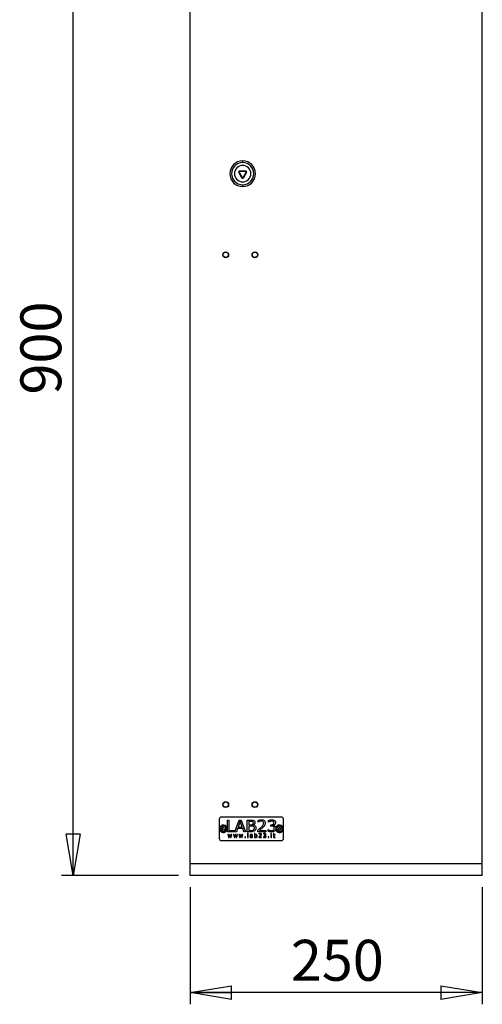
# Model space of a CAD drawing. Units: millimetres. Extents: x 50 to 4150, y 50 to 2921.
# Drawn here: x 1042 to 1437, y 1529 to 2371 of the extents above; entities that cross this region are included whole.
import ezdxf

# ---------------------------------------------------------------- set-up
doc = ezdxf.new("R2010")
doc.units = ezdxf.units.MM
doc.header["$LTSCALE"] = 10
doc.layers.add('SLD-0', color=179, linetype='Continuous')
doc.styles.add('SLDTEXTSTYLE0', font='TXT', dxfattribs={"width": 0.75})
doc.dimstyles.new('SLDDIMSTYLE0', dxfattribs={"dimtxt": 35, "dimasz": 35.56, "dimexe": 0, "dimexo": 0.0625, "dimgap": 8.75, "dimtad": 1, "dimrnd": 1e-09, "dimzin": 12, "dimdsep": 46, "dimtxsty": 'SLDTEXTSTYLE0', "dimblk1": 'CLOSED', "dimblk2": 'CLOSED', "dimsah": 1, "dimcen": 0.09, "dimadec": 0, "dimazin": 3, "dimtfac": 1, "dimtofl": 0, "dimtmove": 0, "dimatfit": 3, "dimldrblk": 'CLOSED', "dimfxl": 0, "dimfrac": 2, "dimtolj": 1, "dimtzin": 12, "dimarcsym": 0})

# ---------------------------------------------------------------- blocks, each defined once
blk = doc.blocks.new('_CLOSED')
at = {"color": 0, "linetype": 'ByBlock', "lineweight": -2}
for p, q in [((-1, 0.166667), (0, 0)), ((-1, 0.166667), (-1, -0.166667)), ((0, 0), (-1, -0.166667)), ((0, 0), (-1, 0))]:
    blk.add_line(p, q, dxfattribs=at)
blk = doc.blocks.new('_D_2')
at = {"layer": 'SLD-0'}
for p, q in [((1187.29, 1629.1), (1187.29, 1529.1)), ((1437.29, 1629.1), (1437.29, 1529.1)), ((1437.29, 1539.1), (1187.29, 1539.1))]:
    blk.add_line(p, q, dxfattribs=at)
at = {"layer": 'SLD-0', "xscale": 35.56, "yscale": 35.56, "rotation": 180.000000000001}
blk.add_blockref('_CLOSED', (1187.29, 1539.1, -2), dxfattribs=at)
at = {"layer": 'SLD-0', "xscale": 35.56, "yscale": 35.56}
blk.add_blockref('_CLOSED', (1437.29, 1539.1, -2), dxfattribs=at)
at = {"layer": 'SLD-0', "insert": (1273.49, 1584.22), "char_height": 35, "attachment_point": 1, "style": 'SLDTEXTSTYLE0'}
blk.add_mtext('250', dxfattribs=at)
blk = doc.blocks.new('_D_3')
at = {"layer": 'SLD-0'}
for p, q in [((1177.29, 2539.1), (1077.28, 2539.1)), ((1087.28, 1639.1), (1087.28, 2539.1)), ((1177.29, 1639.1), (1077.28, 1639.1))]:
    blk.add_line(p, q, dxfattribs=at)
at = {"layer": 'SLD-0', "xscale": 35.56, "yscale": 35.56}
for p, rotation in [((1087.28, 2539.1, -2), 90.000000000001), ((1087.28, 1639.1, -2), 270.000000000001)]:
    blk.add_blockref('_CLOSED', p, dxfattribs=dict(at, rotation=rotation))
at = {"layer": 'SLD-0', "insert": (1042.16, 2050.31), "char_height": 35, "attachment_point": 1, "rotation": 90, "style": 'SLDTEXTSTYLE0'}
blk.add_mtext('900', dxfattribs=at)

msp = doc.modelspace()

# ---------------------------------------------------------------- linework, layer by layer
at = {"color": 7, "linetype": 'Continuous', "lineweight": 25}
for p, q in [((1187.285, 1649.103), (1187.285, 2529.103)), ((1437.285, 1649.103), (1437.285, 2529.103)), ((1232.285, 2250.103), (1232.285, 2248.66)), ((1228.886, 2240.316), (1229.234, 2240.517)), ((1231.636, 2235.553), (1228.886, 2240.316)), ((1229.234, 2240.517), (1231.984, 2235.754)), ((1229.535, 2241.039), (1229.535, 2241.441)), ((1229.535, 2241.441), (1235.035, 2241.441)), ((1235.035, 2241.039), (1229.535, 2241.039)), ((1232.587, 2235.754), (1235.337, 2240.517)), ((1235.685, 2240.316), (1232.935, 2235.553)), ((1235.035, 2241.039), (1235.035, 2241.441)), ((1235.337, 2240.517), (1235.685, 2240.316)), ((1231.636, 2235.553), (1231.984, 2235.754)), ((1232.285, 2235.58), (1232.285, 2235.178)), ((1232.935, 2235.553), (1232.587, 2235.754)), ((1232.285, 2229.547), (1232.285, 2228.103)), ((1212.285, 1687.103), (1212.285, 1671.103)), ((1265.285, 1689.103), (1214.285, 1689.103)), ((1219.274, 1676.628), (1219.274, 1686.628)), ((1219.274, 1686.628), (1220.54, 1686.628)), ((1220.54, 1686.628), (1220.54, 1677.767)), ((1225.604, 1676.628), (1229.269, 1686.628)), ((1230.161, 1685.578), (1228.349, 1680.552)), ((1229.269, 1686.628), (1231.053, 1686.628)), ((1231.966, 1680.552), (1230.161, 1685.578)), ((1231.053, 1686.628), (1234.718, 1676.628)), ((1236.237, 1676.628), (1236.237, 1686.628)), ((1236.237, 1686.628), (1239.152, 1686.628)), ((1239.067, 1685.489), (1237.502, 1685.489)), ((1237.502, 1685.489), (1237.502, 1682.577)), ((1245.477, 1684.856), (1245.477, 1686.26)), ((1245.546, 1684.856), (1245.477, 1684.856)), ((1254.338, 1684.856), (1254.338, 1686.252)), ((1254.405, 1684.856), (1254.338, 1684.856)), ((1267.285, 1671.103), (1267.285, 1687.103)), ((1225.477, 1676.628), (1219.274, 1676.628)), ((1220.54, 1677.767), (1225.477, 1677.767)), ((1225.477, 1677.767), (1225.477, 1676.628)), ((1226.952, 1676.628), (1225.604, 1676.628)), ((1227.939, 1679.413), (1226.952, 1676.628)), ((1232.382, 1679.413), (1227.939, 1679.413)), ((1228.349, 1680.552), (1231.966, 1680.552)), ((1233.369, 1676.628), (1232.382, 1679.413)), ((1234.718, 1676.628), (1233.369, 1676.628)), ((1239.747, 1676.628), (1236.237, 1676.628)), ((1236.984, 1675.309), (1236.541, 1675.309)), ((1236.541, 1675.309), (1236.541, 1671.676)), ((1236.984, 1671.676), (1236.984, 1675.309)), ((1237.502, 1682.577), (1239.199, 1682.577)), ((1239.583, 1681.438), (1237.502, 1681.438)), ((1237.502, 1681.438), (1237.502, 1677.767)), ((1237.502, 1677.767), (1239.255, 1677.767)), ((1241.5, 1682.338), (1241.5, 1682.284)), ((1242.389, 1675.309), (1242.389, 1671.676)), ((1242.832, 1675.309), (1242.389, 1675.309)), ((1242.832, 1674.029), (1242.832, 1675.309)), ((1245.224, 1676.628), (1245.224, 1678.02)), ((1252.059, 1676.628), (1245.224, 1676.628)), ((1246.177, 1675.048), (1246.177, 1674.556)), ((1246.638, 1677.767), (1252.059, 1677.767)), ((1250.098, 1675.045), (1250.098, 1674.556)), ((1252.059, 1677.767), (1252.059, 1676.628)), ((1254.085, 1677.004), (1254.085, 1678.4)), ((1254.085, 1678.4), (1254.185, 1678.4)), ((1256.363, 1681.438), (1256.363, 1682.577)), ((1256.363, 1682.577), (1256.824, 1682.577)), ((1256.968, 1681.438), (1256.363, 1681.438)), ((1256.433, 1675.176), (1256.433, 1674.733)), ((1256.965, 1675.176), (1256.433, 1675.176)), ((1256.965, 1674.733), (1256.965, 1675.176)), ((1258.485, 1682.144), (1258.485, 1682.049)), ((1258.626, 1675.043), (1258.626, 1674.29)), ((1259.069, 1675.043), (1258.626, 1675.043)), ((1259.069, 1674.29), (1259.069, 1675.043)), ((1214.285, 1669.103), (1265.285, 1669.103)), ((1219.617, 1674.29), (1220.3, 1671.676)), ((1220.074, 1674.29), (1219.617, 1674.29)), ((1220.55, 1672.266), (1220.074, 1674.29)), ((1220.3, 1671.676), (1220.703, 1671.676)), ((1221.199, 1674.29), (1220.55, 1672.266)), ((1220.703, 1671.676), (1221.367, 1673.691)), ((1221.56, 1674.29), (1221.199, 1674.29)), ((1221.367, 1673.691), (1222.035, 1671.676)), ((1222.225, 1672.266), (1221.56, 1674.29)), ((1222.035, 1671.676), (1222.44, 1671.676)), ((1222.659, 1674.29), (1222.225, 1672.266)), ((1222.44, 1671.676), (1223.117, 1674.29)), ((1223.117, 1674.29), (1222.659, 1674.29)), ((1224.335, 1674.29), (1225.019, 1671.676)), ((1224.792, 1674.29), (1224.335, 1674.29)), ((1225.268, 1672.266), (1224.792, 1674.29)), ((1225.019, 1671.676), (1225.422, 1671.676)), ((1225.917, 1674.29), (1225.268, 1672.266)), ((1225.422, 1671.676), (1226.085, 1673.691)), ((1226.278, 1674.29), (1225.917, 1674.29)), ((1226.085, 1673.691), (1226.753, 1671.676)), ((1226.943, 1672.266), (1226.278, 1674.29)), ((1226.753, 1671.676), (1227.158, 1671.676)), ((1227.377, 1674.29), (1226.943, 1672.266)), ((1227.158, 1671.676), (1227.835, 1674.29)), ((1227.835, 1674.29), (1227.377, 1674.29)), ((1229.053, 1674.29), (1229.737, 1671.676)), ((1229.511, 1674.29), (1229.053, 1674.29)), ((1229.986, 1672.266), (1229.511, 1674.29)), ((1229.737, 1671.676), (1230.14, 1671.676)), ((1230.636, 1674.29), (1229.986, 1672.266)), ((1230.14, 1671.676), (1230.803, 1673.691)), ((1230.996, 1674.29), (1230.636, 1674.29)), ((1230.803, 1673.691), (1231.471, 1671.676)), ((1231.662, 1672.266), (1230.996, 1674.29)), ((1231.471, 1671.676), (1231.876, 1671.676)), ((1232.096, 1674.29), (1231.662, 1672.266)), ((1231.876, 1671.676), (1232.553, 1674.29)), ((1232.553, 1674.29), (1232.096, 1674.29)), ((1234.702, 1672.341), (1234.126, 1672.341)), ((1234.126, 1672.341), (1234.126, 1671.676)), ((1234.126, 1671.676), (1234.702, 1671.676)), ((1234.702, 1671.676), (1234.702, 1672.341)), ((1236.541, 1671.676), (1236.984, 1671.676)), ((1238.734, 1674.258), (1238.734, 1673.803)), ((1238.734, 1673.803), (1238.757, 1673.803)), ((1238.757, 1673.803), (1239.582, 1673.98)), ((1238.955, 1672.451), (1238.998, 1672.666)), ((1240.284, 1673.474), (1240.284, 1673.404)), ((1240.284, 1673.05), (1240.284, 1672.301)), ((1240.284, 1671.942), (1240.284, 1671.676)), ((1240.284, 1671.676), (1240.727, 1671.676)), ((1240.727, 1671.676), (1240.727, 1673.467)), ((1242.389, 1671.676), (1242.803, 1671.676)), ((1242.803, 1671.676), (1242.832, 1671.784)), ((1242.832, 1672.14), (1242.832, 1673.676)), ((1246.088, 1672.164), (1246.088, 1671.676)), ((1246.088, 1671.676), (1248.48, 1671.676)), ((1246.177, 1674.556), (1246.201, 1674.556)), ((1248.48, 1672.075), (1246.583, 1672.075)), ((1247.621, 1672.988), (1248.144, 1673.591)), ((1248.48, 1671.676), (1248.48, 1672.075)), ((1250.009, 1672.297), (1250.009, 1671.808)), ((1250.044, 1672.297), (1250.009, 1672.297)), ((1250.009, 1671.808), (1251.045, 1671.588)), ((1250.098, 1674.556), (1250.121, 1674.556)), ((1250.806, 1673.759), (1250.806, 1673.36)), ((1250.968, 1673.759), (1250.806, 1673.759)), ((1250.806, 1673.36), (1251.018, 1673.36)), ((1251.549, 1673.574), (1251.549, 1673.607)), ((1254.063, 1672.341), (1254.063, 1671.676)), ((1254.639, 1672.341), (1254.063, 1672.341)), ((1254.063, 1671.676), (1254.639, 1671.676)), ((1254.639, 1671.676), (1254.639, 1672.341)), ((1256.433, 1674.733), (1256.965, 1674.733)), ((1256.477, 1674.29), (1256.477, 1671.676)), ((1256.92, 1674.29), (1256.477, 1674.29)), ((1256.477, 1671.676), (1256.92, 1671.676)), ((1256.92, 1671.676), (1256.92, 1674.29)), ((1258.316, 1674.29), (1258.316, 1673.936)), ((1258.626, 1674.29), (1258.316, 1674.29)), ((1258.316, 1673.936), (1258.626, 1673.936)), ((1258.626, 1673.936), (1258.626, 1672.541)), ((1259.999, 1674.29), (1259.069, 1674.29)), ((1259.069, 1673.936), (1259.999, 1673.936)), ((1259.069, 1672.747), (1259.069, 1673.936)), ((1259.458, 1671.632), (1259.999, 1671.71)), ((1259.999, 1672.119), (1259.975, 1672.119)), ((1259.999, 1673.936), (1259.999, 1674.29)), ((1259.999, 1671.71), (1259.999, 1672.119)), ((1437.285, 1649.103), (1187.285, 1649.103)), ((1187.285, 1639.103), (1187.285, 1649.103)), ((1437.285, 1639.103), (1437.285, 1649.103)), ((1437.285, 1639.103), (1187.285, 1639.103))]:
    msp.add_line(p, q, dxfattribs=at)
at = {"color": 7, "linetype": 'Continuous', "lineweight": 25, "flags": 128}
for points in [[(1215.457, 1676.878), (1215.431, 1676.698), (1215.405, 1676.525), (1215.381, 1676.363), (1215.36, 1676.218), (1215.342, 1676.095), (1215.328, 1675.998), (1215.318, 1675.931), (1215.312, 1675.894)], [(1216.258, 1682.313), (1216.253, 1682.276), (1216.243, 1682.209), (1216.229, 1682.112), (1216.211, 1681.989), (1216.189, 1681.844), (1216.166, 1681.682), (1216.14, 1681.509), (1216.114, 1681.329)], [(1216.259, 1682.313), (1216.259, 1682.313), (1216.259, 1682.313), (1216.259, 1682.313), (1216.259, 1682.313), (1216.259, 1682.313), (1216.258, 1682.313), (1216.258, 1682.313), (1216.258, 1682.313)], [(1263.457, 1676.878), (1263.431, 1676.698), (1263.405, 1676.525), (1263.381, 1676.363), (1263.36, 1676.218), (1263.342, 1676.095), (1263.328, 1675.998), (1263.318, 1675.931), (1263.312, 1675.894)], [(1264.258, 1682.313), (1264.253, 1682.276), (1264.243, 1682.209), (1264.229, 1682.112), (1264.211, 1681.989), (1264.189, 1681.844), (1264.166, 1681.682), (1264.14, 1681.509), (1264.114, 1681.329)], [(1264.259, 1682.313), (1264.259, 1682.313), (1264.259, 1682.313), (1264.259, 1682.313), (1264.259, 1682.313), (1264.259, 1682.313), (1264.258, 1682.313), (1264.258, 1682.313), (1264.258, 1682.313)]]:
    msp.add_lwpolyline(points, dxfattribs=at)
at = {"color": 7, "linetype": 'Continuous', "lineweight": 25}
for centre, radius in [((1217.785, 2169.803), 2.5), ((1217.785, 2169.803), 2.25), ((1242.785, 2169.803), 2.5), ((1242.785, 2169.803), 2.25), ((1217.785, 1699.803), 2.5), ((1217.785, 1699.803), 2.25), ((1242.785, 1699.803), 2.5), ((1242.785, 1699.803), 2.25)]:
    msp.add_circle(centre, radius, dxfattribs=at)
for centre, radius, start, end in [((1232.285, 2239.103), 11, 90, 270), ((1232.285, 2239.103), 9.557, 90, 270), ((1232.285, 2239.103), 11, 270, 90), ((1232.285, 2239.103), 9.557, 270, 90), ((1232.285, 2239.103), 7, 90, 270), ((1229.535, 2240.691), 0.75, 90, 210), ((1229.535, 2240.691), 0.348, 90, 210), ((1232.285, 2239.103), 7, 270, 90), ((1235.035, 2240.691), 0.75, 330, 90), ((1235.035, 2240.691), 0.348, 330, 90), ((1232.285, 2235.928), 0.75, 210, 270), ((1232.285, 2235.928), 0.348, 210, 270), ((1232.285, 2235.928), 0.348, 270, 330), ((1232.285, 2235.928), 0.75, 270, 330), ((1214.285, 1687.103), 2, 90, 180), ((1265.285, 1687.103), 2, 0, 90), ((1215.785, 1679.103), 3.244, 81.612974, 261.612974), ((1215.785, 1679.103), 3.244, 81.612974, 261.612974), ((1215.785, 1679.103), 2.25, 81.612974, 261.612974), ((1215.785, 1679.103), 1, 81.612974, 261.612974), ((1215.785, 1679.103), 3.244, 261.612974, 81.612974), ((1215.785, 1679.103), 3.244, 261.612974, 81.612974), ((1215.227, 1675.906), 0.0861, 351.517446, 351.930768), ((1215.785, 1679.103), 2.25, 261.612974, 81.612974), ((1215.785, 1679.103), 1, 261.612974, 81.612974), ((1263.785, 1679.103), 3.244, 81.612974, 261.612974), ((1263.785, 1679.103), 3.244, 81.612974, 261.612974), ((1263.785, 1679.103), 2.25, 81.612974, 261.612974), ((1263.785, 1679.103), 1, 81.612974, 261.612974), ((1263.785, 1679.103), 3.244, 261.612974, 81.612974), ((1263.785, 1679.103), 3.244, 261.612974, 81.612974), ((1263.217, 1675.908), 0.0965, 351.53968, 351.908535), ((1263.785, 1679.103), 2.25, 261.612974, 81.612974), ((1263.785, 1679.103), 1, 261.612974, 81.612974), ((1214.285, 1671.103), 2, 180, 270), ((1265.285, 1671.103), 2, 270, 0)]:
    msp.add_arc(centre, radius, start, end, dxfattribs=at)
for points, knots in [([(1240.922, 1685.218), (1240.584, 1685.32), (1239.978, 1685.504), (1239.346, 1685.493), (1239.067, 1685.489)], [0, 0, 0, 0, 0.5576232, 1, 1, 1, 1]), ([(1239.152, 1686.628), (1239.661, 1686.642), (1240.569, 1686.666), (1241.416, 1686.348), (1241.788, 1686.208)], [0, 0, 0, 0, 0.561146, 1, 1, 1, 1]), ([(1240.857, 1682.909), (1240.966, 1682.995), (1241.184, 1683.165), (1241.392, 1683.626), (1241.413, 1683.979), (1241.426, 1684.195)], [0, 0, 0, 0, 0.2799578, 0.5598443, 1, 1, 1, 1]), ([(1241.426, 1684.195), (1241.411, 1684.428), (1241.383, 1684.845), (1241.063, 1685.104), (1240.922, 1685.218)], [0, 0, 0, 0, 0.560727, 1, 1, 1, 1]), ([(1242.819, 1684.369), (1242.802, 1684.129), (1242.769, 1683.65), (1242.338, 1682.88), (1241.817, 1682.543), (1241.5, 1682.338)], [0, 0, 0, 0, 0.2805937, 0.5606582, 1, 1, 1, 1]), ([(1241.788, 1686.208), (1241.965, 1686.097), (1242.319, 1685.876), (1242.746, 1685.237), (1242.791, 1684.698), (1242.819, 1684.369)], [0, 0, 0, 0, 0.2806001, 0.5606017, 1, 1, 1, 1]), ([(1245.477, 1686.26), (1245.995, 1686.453), (1246.921, 1686.797), (1247.906, 1686.855), (1248.339, 1686.881)], [0, 0, 0, 0, 0.5598537, 1, 1, 1, 1]), ([(1248.305, 1685.742), (1247.756, 1685.68), (1246.773, 1685.57), (1245.921, 1685.074), (1245.546, 1684.856)], [0, 0, 0, 0, 0.55939873, 1, 1, 1, 1]), ([(1248.005, 1680.457), (1248.596, 1681.026), (1249.419, 1681.818), (1250.199, 1683.094), (1250.258, 1683.743), (1250.287, 1684.066)], [0, 0, 0, 0, 0.560725, 0.7804685, 1, 1, 1, 1]), ([(1250.287, 1684.066), (1250.259, 1684.343), (1250.202, 1684.896), (1249.457, 1685.641), (1248.742, 1685.703), (1248.305, 1685.742)], [0, 0, 0, 0, 0.2805502, 0.5602445, 1, 1, 1, 1]), ([(1248.339, 1686.881), (1248.798, 1686.856), (1249.714, 1686.806), (1250.878, 1686.188), (1251.589, 1685.195), (1251.649, 1684.472), (1251.68, 1684.11)], [0, 0, 0, 0, 0.2808808, 0.5602527, 0.7798362, 1, 1, 1, 1]), ([(1251.68, 1684.11), (1251.657, 1683.753), (1251.612, 1683.04), (1251.269, 1682.412), (1251.098, 1682.098)], [0, 0, 0, 0, 0.5000627, 1, 1, 1, 1]), ([(1254.338, 1686.252), (1254.845, 1686.447), (1255.751, 1686.795), (1256.719, 1686.855), (1257.144, 1686.881)], [0, 0, 0, 0, 0.5598743, 1, 1, 1, 1]), ([(1257.093, 1685.742), (1256.617, 1685.69), (1255.658, 1685.586), (1254.825, 1685.1), (1254.405, 1684.856)], [0, 0, 0, 0, 0.4964723, 1, 1, 1, 1]), ([(1256.824, 1682.577), (1257.119, 1682.593), (1257.709, 1682.626), (1258.479, 1682.976), (1258.966, 1683.604), (1259.003, 1684.071), (1259.021, 1684.306)], [0, 0, 0, 0, 0.280943, 0.5606167, 0.7798486, 1, 1, 1, 1]), ([(1258.442, 1685.423), (1258.202, 1685.534), (1257.772, 1685.732), (1257.301, 1685.739), (1257.093, 1685.742)], [0, 0, 0, 0, 0.55846083, 1, 1, 1, 1]), ([(1257.144, 1686.881), (1257.598, 1686.869), (1258.408, 1686.847), (1259.121, 1686.471), (1259.435, 1686.305)], [0, 0, 0, 0, 0.5605105, 1, 1, 1, 1]), ([(1259.021, 1684.306), (1258.991, 1684.557), (1258.936, 1685.007), (1258.593, 1685.296), (1258.442, 1685.423)], [0, 0, 0, 0, 0.5589725, 1, 1, 1, 1]), ([(1260.414, 1684.424), (1260.381, 1684.121), (1260.316, 1683.515), (1259.783, 1682.832), (1259.17, 1682.349), (1258.713, 1682.212), (1258.485, 1682.144)], [0, 0, 0, 0, 0.2795264, 0.5592637, 0.7796759, 1, 1, 1, 1]), ([(1259.435, 1686.305), (1259.598, 1686.178), (1259.923, 1685.923), (1260.332, 1685.285), (1260.383, 1684.751), (1260.414, 1684.424)], [0, 0, 0, 0, 0.2805955, 0.5609753, 1, 1, 1, 1]), ([(1239.199, 1682.577), (1239.525, 1682.57), (1240.105, 1682.557), (1240.627, 1682.802), (1240.857, 1682.909)], [0, 0, 0, 0, 0.5613921, 1, 1, 1, 1]), ([(1239.255, 1677.767), (1239.709, 1677.759), (1240.518, 1677.744), (1241.264, 1678.05), (1241.591, 1678.184)], [0, 0, 0, 0, 0.5618192, 1, 1, 1, 1]), ([(1241.476, 1681.173), (1241.13, 1681.272), (1240.51, 1681.449), (1239.867, 1681.441), (1239.583, 1681.438)], [0, 0, 0, 0, 0.55829285, 1, 1, 1, 1]), ([(1242.674, 1677.443), (1242.165, 1677.154), (1241.253, 1676.636), (1240.209, 1676.63), (1239.747, 1676.628)], [0, 0, 0, 0, 0.55789304, 1, 1, 1, 1]), ([(1242.312, 1679.628), (1242.306, 1679.802), (1242.294, 1680.15), (1242.101, 1680.769), (1241.713, 1681.02), (1241.476, 1681.173)], [0, 0, 0, 0, 0.2816479, 0.5622814, 1, 1, 1, 1]), ([(1241.5, 1682.284), (1241.837, 1682.19), (1242.51, 1682), (1243.251, 1681.327), (1243.652, 1680.508), (1243.687, 1679.96), (1243.705, 1679.686)], [0, 0, 0, 0, 0.2801415, 0.5595846, 0.7795645, 1, 1, 1, 1]), ([(1241.591, 1678.184), (1241.715, 1678.281), (1241.965, 1678.475), (1242.275, 1678.966), (1242.298, 1679.377), (1242.312, 1679.628)], [0, 0, 0, 0, 0.2806009, 0.5605879, 1, 1, 1, 1]), ([(1243.705, 1679.686), (1243.654, 1679.198), (1243.563, 1678.325), (1242.946, 1677.713), (1242.674, 1677.443)], [0, 0, 0, 0, 0.5593696, 1, 1, 1, 1]), ([(1245.224, 1678.02), (1245.543, 1678.292), (1246.068, 1678.74), (1246.804, 1679.359), (1247.416, 1679.895), (1247.809, 1680.27), (1248.005, 1680.457)], [0, 0, 0, 0, 0.3399976, 0.5600035, 0.7799977, 1, 1, 1, 1]), ([(1247.178, 1675.265), (1247.002, 1675.254), (1246.657, 1675.233), (1246.335, 1675.108), (1246.177, 1675.048)], [0, 0, 0, 0, 0.5104402, 1, 1, 1, 1]), ([(1246.201, 1674.556), (1246.353, 1674.642), (1246.653, 1674.813), (1246.996, 1674.848), (1247.167, 1674.866)], [0, 0, 0, 0, 0.5048037, 1, 1, 1, 1]), ([(1249.603, 1680.376), (1249.278, 1680.068), (1248.743, 1679.56), (1247.965, 1678.889), (1247.303, 1678.326), (1246.86, 1677.953), (1246.638, 1677.767)], [0, 0, 0, 0, 0.3399896, 0.5599984, 0.7799997, 1, 1, 1, 1]), ([(1247.167, 1674.866), (1247.28, 1674.858), (1247.452, 1674.847), (1247.658, 1674.741), (1247.731, 1674.654), (1247.767, 1674.612)], [0, 0, 0, 0, 0.4994375, 0.7573071, 1, 1, 1, 1]), ([(1248.217, 1674.796), (1248.164, 1674.867), (1248.056, 1675.011), (1247.811, 1675.156), (1247.513, 1675.247), (1247.295, 1675.259), (1247.178, 1675.265)], [0, 0, 0, 0, 0.22167607, 0.45055351, 0.70538644, 1, 1, 1, 1]), ([(1251.098, 1682.098), (1250.951, 1681.885), (1250.709, 1681.533), (1250.311, 1681.09), (1249.964, 1680.726), (1249.723, 1680.493), (1249.603, 1680.376)], [0, 0, 0, 0, 0.3398959, 0.5599582, 0.7799755, 1, 1, 1, 1]), ([(1251.08, 1675.265), (1250.909, 1675.254), (1250.57, 1675.232), (1250.254, 1675.107), (1250.098, 1675.045)], [0, 0, 0, 0, 0.5049899, 1, 1, 1, 1]), ([(1250.121, 1674.556), (1250.268, 1674.642), (1250.559, 1674.812), (1250.895, 1674.848), (1251.062, 1674.866)], [0, 0, 0, 0, 0.5023812, 1, 1, 1, 1]), ([(1251.062, 1674.866), (1251.118, 1674.865), (1251.21, 1674.862), (1251.336, 1674.841), (1251.44, 1674.809), (1251.503, 1674.773), (1251.534, 1674.755)], [0, 0, 0, 0, 0.3400917, 0.5601948, 0.7801032, 1, 1, 1, 1]), ([(1251.881, 1675.063), (1251.798, 1675.111), (1251.661, 1675.188), (1251.448, 1675.238), (1251.265, 1675.262), (1251.141, 1675.264), (1251.08, 1675.265)], [0, 0, 0, 0, 0.33946448, 0.55957531, 0.77977551, 1, 1, 1, 1]), ([(1252.223, 1674.405), (1252.22, 1674.47), (1252.216, 1674.6), (1252.145, 1674.783), (1252.036, 1674.945), (1251.933, 1675.024), (1251.881, 1675.063)], [0, 0, 0, 0, 0.2499999, 0.4999989, 0.7499994, 1, 1, 1, 1]), ([(1257.043, 1676.375), (1256.474, 1676.413), (1255.456, 1676.483), (1254.504, 1676.844), (1254.085, 1677.004)], [0, 0, 0, 0, 0.5597098, 1, 1, 1, 1]), ([(1254.185, 1678.4), (1254.68, 1678.127), (1255.563, 1677.641), (1256.563, 1677.553), (1257.004, 1677.514)], [0, 0, 0, 0, 0.5598735, 1, 1, 1, 1]), ([(1258.63, 1681.074), (1258.333, 1681.202), (1257.801, 1681.433), (1257.224, 1681.436), (1256.968, 1681.438)], [0, 0, 0, 0, 0.5578629, 1, 1, 1, 1]), ([(1257.004, 1677.514), (1257.343, 1677.54), (1257.948, 1677.586), (1258.448, 1677.923), (1258.667, 1678.072)], [0, 0, 0, 0, 0.5607214, 1, 1, 1, 1]), ([(1259.721, 1677.294), (1259.267, 1676.987), (1258.452, 1676.436), (1257.475, 1676.393), (1257.043, 1676.375)], [0, 0, 0, 0, 0.5581609, 1, 1, 1, 1]), ([(1258.485, 1682.049), (1258.778, 1681.976), (1259.3, 1681.846), (1259.737, 1681.535), (1259.929, 1681.398)], [0, 0, 0, 0, 0.56023166, 1, 1, 1, 1]), ([(1259.274, 1679.628), (1259.255, 1679.947), (1259.22, 1680.516), (1258.81, 1680.904), (1258.63, 1681.074)], [0, 0, 0, 0, 0.5607182, 1, 1, 1, 1]), ([(1258.667, 1678.072), (1258.874, 1678.327), (1259.245, 1678.786), (1259.265, 1679.37), (1259.274, 1679.628)], [0, 0, 0, 0, 0.55822737, 1, 1, 1, 1]), ([(1260.667, 1679.545), (1260.617, 1679.069), (1260.527, 1678.217), (1259.968, 1677.577), (1259.721, 1677.294)], [0, 0, 0, 0, 0.5592639, 1, 1, 1, 1]), ([(1259.929, 1681.398), (1260.18, 1681.095), (1260.629, 1680.552), (1260.655, 1679.854), (1260.667, 1679.545)], [0, 0, 0, 0, 0.55819, 1, 1, 1, 1]), ([(1239.001, 1673.203), (1238.92, 1673.16), (1238.759, 1673.073), (1238.544, 1672.81), (1238.524, 1672.572), (1238.512, 1672.426)], [0, 0, 0, 0, 0.2809635, 0.5612571, 1, 1, 1, 1]), ([(1238.512, 1672.426), (1238.525, 1672.301), (1238.55, 1672.052), (1238.78, 1671.776), (1239.059, 1671.612), (1239.254, 1671.596), (1239.352, 1671.588)], [0, 0, 0, 0, 0.2798235, 0.5592617, 0.7795334, 1, 1, 1, 1]), ([(1239.587, 1674.379), (1239.489, 1674.376), (1239.328, 1674.371), (1239.105, 1674.337), (1238.918, 1674.303), (1238.795, 1674.273), (1238.734, 1674.258)], [0, 0, 0, 0, 0.3399213, 0.5599531, 0.7799824, 1, 1, 1, 1]), ([(1239.505, 1671.986), (1239.428, 1671.99), (1239.275, 1671.996), (1239.071, 1672.092), (1238.967, 1672.269), (1238.959, 1672.39), (1238.955, 1672.451)], [0, 0, 0, 0, 0.2812268, 0.5600194, 0.7793802, 1, 1, 1, 1]), ([(1238.998, 1672.666), (1239.018, 1672.699), (1239.06, 1672.768), (1239.187, 1672.872), (1239.303, 1672.915), (1239.379, 1672.944)], [0, 0, 0, 0, 0.2404317, 0.4989789, 1, 1, 1, 1]), ([(1240.284, 1673.404), (1240.136, 1673.395), (1239.893, 1673.381), (1239.555, 1673.348), (1239.27, 1673.305), (1239.091, 1673.237), (1239.001, 1673.203)], [0, 0, 0, 0, 0.34011348, 0.56018785, 0.78014929, 1, 1, 1, 1]), ([(1239.352, 1671.59), (1239.453, 1671.592), (1239.655, 1671.598), (1239.842, 1671.677), (1239.935, 1671.717)], [0, 0, 0, 0, 0.49999921, 1, 1, 1, 1]), ([(1239.379, 1672.944), (1239.48, 1672.966), (1239.647, 1673.002), (1239.884, 1673.019), (1240.084, 1673.038), (1240.217, 1673.046), (1240.284, 1673.05)], [0, 0, 0, 0, 0.3398159, 0.5598717, 0.7799332, 1, 1, 1, 1]), ([(1240.284, 1672.301), (1240.205, 1672.245), (1240.075, 1672.151), (1239.876, 1672.05), (1239.694, 1671.995), (1239.568, 1671.989), (1239.505, 1671.986)], [0, 0, 0, 0, 0.34001388, 0.56015142, 0.78007989, 1, 1, 1, 1]), ([(1239.582, 1673.98), (1239.64, 1673.979), (1239.736, 1673.977), (1239.868, 1673.96), (1239.98, 1673.938), (1240.047, 1673.904), (1240.081, 1673.887)], [0, 0, 0, 0, 0.3401387, 0.5602582, 0.7802125, 1, 1, 1, 1]), ([(1240.425, 1674.176), (1240.339, 1674.227), (1240.197, 1674.31), (1239.971, 1674.354), (1239.78, 1674.376), (1239.651, 1674.378), (1239.587, 1674.379)], [0, 0, 0, 0, 0.33909796, 0.55933655, 0.77966831, 1, 1, 1, 1]), ([(1239.935, 1671.715), (1239.977, 1671.737), (1240.046, 1671.773), (1240.135, 1671.835), (1240.209, 1671.89), (1240.259, 1671.925), (1240.284, 1671.942)], [0, 0, 0, 0, 0.33987858, 0.55998383, 0.77998718, 1, 1, 1, 1]), ([(1240.081, 1673.887), (1240.125, 1673.853), (1240.198, 1673.799), (1240.255, 1673.684), (1240.281, 1673.581), (1240.283, 1673.51), (1240.284, 1673.474)], [0, 0, 0, 0, 0.3387143, 0.5589143, 0.7793698, 1, 1, 1, 1]), ([(1240.727, 1673.467), (1240.718, 1673.622), (1240.702, 1673.897), (1240.51, 1674.091), (1240.425, 1674.176)], [0, 0, 0, 0, 0.5606602, 1, 1, 1, 1]), ([(1243.673, 1674.379), (1243.567, 1674.372), (1243.392, 1674.36), (1243.168, 1674.262), (1242.992, 1674.157), (1242.885, 1674.071), (1242.832, 1674.029)], [0, 0, 0, 0, 0.3394543, 0.5594975, 0.7797477, 1, 1, 1, 1]), ([(1242.832, 1673.676), (1242.906, 1673.73), (1243.028, 1673.82), (1243.218, 1673.912), (1243.389, 1673.969), (1243.508, 1673.976), (1243.568, 1673.98)], [0, 0, 0, 0, 0.33995, 0.5600834, 0.7800739, 1, 1, 1, 1]), ([(1243.444, 1671.986), (1243.372, 1671.989), (1243.253, 1671.993), (1243.091, 1672.032), (1242.959, 1672.082), (1242.874, 1672.121), (1242.832, 1672.14)], [0, 0, 0, 0, 0.339862, 0.5598271, 0.7799202, 1, 1, 1, 1]), ([(1242.832, 1671.784), (1242.906, 1671.746), (1243.027, 1671.682), (1243.209, 1671.62), (1243.369, 1671.592), (1243.477, 1671.589), (1243.531, 1671.588)], [0, 0, 0, 0, 0.3399915, 0.5600612, 0.7799863, 1, 1, 1, 1]), ([(1244.205, 1673.003), (1244.2, 1672.869), (1244.19, 1672.6), (1244.05, 1672.239), (1243.764, 1672.015), (1243.551, 1671.996), (1243.444, 1671.986)], [0, 0, 0, 0, 0.2813354, 0.5606907, 0.7799979, 1, 1, 1, 1]), ([(1243.531, 1671.588), (1243.701, 1671.61), (1244.005, 1671.65), (1244.22, 1671.866), (1244.315, 1671.962)], [0, 0, 0, 0, 0.5584742, 1, 1, 1, 1]), ([(1243.568, 1673.98), (1243.68, 1673.968), (1243.849, 1673.95), (1244.017, 1673.799), (1244.184, 1673.51), (1244.196, 1673.228), (1244.205, 1673.003)], [0, 0, 0, 0, 0.2488939, 0.3742521, 0.4998749, 1, 1, 1, 1]), ([(1244.088, 1674.283), (1244.021, 1674.312), (1243.889, 1674.37), (1243.745, 1674.376), (1243.673, 1674.379)], [0, 0, 0, 0, 0.4998069, 1, 1, 1, 1]), ([(1244.648, 1673.003), (1244.629, 1673.284), (1244.602, 1673.674), (1244.349, 1674.109), (1244.173, 1674.227), (1244.088, 1674.283)], [0, 0, 0, 0, 0.5685888, 0.7916117, 1, 1, 1, 1]), ([(1244.315, 1671.962), (1244.416, 1672.12), (1244.618, 1672.438), (1244.638, 1672.815), (1244.648, 1673.003)], [0, 0, 0, 0, 0.4992413, 1, 1, 1, 1]), ([(1247.061, 1673.017), (1246.955, 1672.916), (1246.779, 1672.75), (1246.522, 1672.532), (1246.305, 1672.349), (1246.16, 1672.225), (1246.088, 1672.164)], [0, 0, 0, 0, 0.3399785, 0.55999451, 0.7799943, 1, 1, 1, 1]), ([(1246.583, 1672.075), (1246.703, 1672.176), (1246.9, 1672.342), (1247.174, 1672.576), (1247.4, 1672.778), (1247.547, 1672.918), (1247.621, 1672.988)], [0, 0, 0, 0, 0.339999, 0.5600016, 0.7799955, 1, 1, 1, 1]), ([(1247.86, 1674.28), (1247.842, 1674.136), (1247.806, 1673.847), (1247.48, 1673.434), (1247.22, 1673.175), (1247.061, 1673.017)], [0, 0, 0, 0, 0.27876362, 0.55878742, 1, 1, 1, 1]), ([(1247.767, 1674.612), (1247.793, 1674.563), (1247.849, 1674.46), (1247.856, 1674.342), (1247.86, 1674.28)], [0, 0, 0, 0, 0.4688115, 1, 1, 1, 1]), ([(1248.144, 1673.591), (1248.204, 1673.701), (1248.324, 1673.921), (1248.34, 1674.17), (1248.348, 1674.295)], [0, 0, 0, 0, 0.4999334, 1, 1, 1, 1]), ([(1248.348, 1674.295), (1248.342, 1674.389), (1248.331, 1674.565), (1248.253, 1674.723), (1248.217, 1674.796)], [0, 0, 0, 0, 0.5343492, 1, 1, 1, 1]), ([(1251.031, 1671.986), (1250.859, 1672.004), (1250.509, 1672.038), (1250.201, 1672.209), (1250.044, 1672.297)], [0, 0, 0, 0, 0.4901245, 1, 1, 1, 1]), ([(1251.737, 1674.364), (1251.732, 1674.294), (1251.723, 1674.156), (1251.615, 1673.972), (1251.367, 1673.792), (1251.132, 1673.772), (1250.968, 1673.759)], [0, 0, 0, 0, 0.187332, 0.3740151, 0.5611484, 1, 1, 1, 1]), ([(1251.018, 1673.36), (1251.087, 1673.358), (1251.2, 1673.355), (1251.355, 1673.333), (1251.485, 1673.3), (1251.561, 1673.255), (1251.6, 1673.232)], [0, 0, 0, 0, 0.3401694, 0.560331, 0.7802506, 1, 1, 1, 1]), ([(1251.613, 1672.182), (1251.53, 1672.126), (1251.355, 1672.008), (1251.143, 1671.994), (1251.031, 1671.986)], [0, 0, 0, 0, 0.4694995, 1, 1, 1, 1]), ([(1251.045, 1671.588), (1251.238, 1671.599), (1251.582, 1671.619), (1251.86, 1671.821), (1251.982, 1671.91)], [0, 0, 0, 0, 0.5603623, 1, 1, 1, 1]), ([(1251.533, 1674.753), (1251.564, 1674.73), (1251.626, 1674.685), (1251.691, 1674.588), (1251.732, 1674.479), (1251.734, 1674.402), (1251.735, 1674.364)], [0, 0, 0, 0, 0.25000347, 0.49999902, 0.74999742, 1, 1, 1, 1]), ([(1251.549, 1673.607), (1251.65, 1673.64), (1251.852, 1673.706), (1252.067, 1673.916), (1252.204, 1674.156), (1252.217, 1674.322), (1252.224, 1674.405)], [0, 0, 0, 0, 0.279732, 0.5598473, 0.7798424, 1, 1, 1, 1]), ([(1252.055, 1673.346), (1251.981, 1673.399), (1251.827, 1673.508), (1251.644, 1673.551), (1251.549, 1673.574)], [0, 0, 0, 0, 0.4817691, 1, 1, 1, 1]), ([(1251.6, 1673.232), (1251.65, 1673.189), (1251.732, 1673.118), (1251.794, 1672.978), (1251.822, 1672.854), (1251.824, 1672.769), (1251.825, 1672.726)], [0, 0, 0, 0, 0.338758, 0.5590499, 0.7795154, 1, 1, 1, 1]), ([(1251.825, 1672.726), (1251.823, 1672.658), (1251.819, 1672.545), (1251.771, 1672.394), (1251.704, 1672.279), (1251.643, 1672.214), (1251.613, 1672.182)], [0, 0, 0, 0, 0.3399824, 0.5599481, 0.7799819, 1, 1, 1, 1]), ([(1251.981, 1671.91), (1252.032, 1671.963), (1252.133, 1672.07), (1252.237, 1672.266), (1252.303, 1672.477), (1252.308, 1672.624), (1252.311, 1672.697)], [0, 0, 0, 0, 0.25000173, 0.50000303, 0.74999778, 1, 1, 1, 1]), ([(1252.313, 1672.697), (1252.31, 1672.779), (1252.305, 1672.915), (1252.245, 1673.094), (1252.166, 1673.232), (1252.092, 1673.308), (1252.055, 1673.346)], [0, 0, 0, 0, 0.3400146, 0.5599583, 0.7800143, 1, 1, 1, 1]), ([(1258.626, 1672.541), (1258.631, 1672.408), (1258.642, 1672.145), (1258.83, 1671.804), (1259.147, 1671.649), (1259.354, 1671.638), (1259.458, 1671.632)], [0, 0, 0, 0, 0.2811482, 0.5591439, 0.7790425, 1, 1, 1, 1]), ([(1259.146, 1672.211), (1259.12, 1672.268), (1259.078, 1672.362), (1259.074, 1672.506), (1259.069, 1672.626), (1259.069, 1672.707), (1259.069, 1672.747)], [0, 0, 0, 0, 0.3389195, 0.5592379, 0.779619, 1, 1, 1, 1]), ([(1259.572, 1672.031), (1259.517, 1672.032), (1259.426, 1672.035), (1259.301, 1672.063), (1259.206, 1672.121), (1259.166, 1672.181), (1259.146, 1672.211)], [0, 0, 0, 0, 0.3404451, 0.5606036, 0.7801763, 1, 1, 1, 1]), ([(1259.975, 1672.119), (1259.931, 1672.104), (1259.858, 1672.079), (1259.754, 1672.05), (1259.664, 1672.035), (1259.603, 1672.032), (1259.572, 1672.031)], [0, 0, 0, 0, 0.3398522, 0.5600167, 0.7798752, 1, 1, 1, 1])]:
    msp.add_open_spline(points, degree=3, knots=knots, dxfattribs=at)

# ---------------------------------------------------------------- dimensions: what is measured, and where the dimension line sits
at = {"layer": 'SLD-0'}
for base, p1, p2, angle, picture, middle in [((1087.282, 2539.103), (1187.285, 1639.103), (1187.285, 2539.103), 90, '_D_3', (1087.282, 2089.103)), ((1187.285, 1539.103), (1437.285, 1639.103), (1187.285, 1639.103), 0, '_D_2', (1312.285, 1539.103))]:
    dim = msp.add_linear_dim(base=base, p1=p1, p2=p2, angle=angle, dimstyle='SLDDIMSTYLE0', dxfattribs=at)
    dim.commit()
    dim.dimension.update_dxf_attribs({"geometry": picture, "text_midpoint": middle, "dimtype": 160})

doc.saveas('drawing.dxf')
